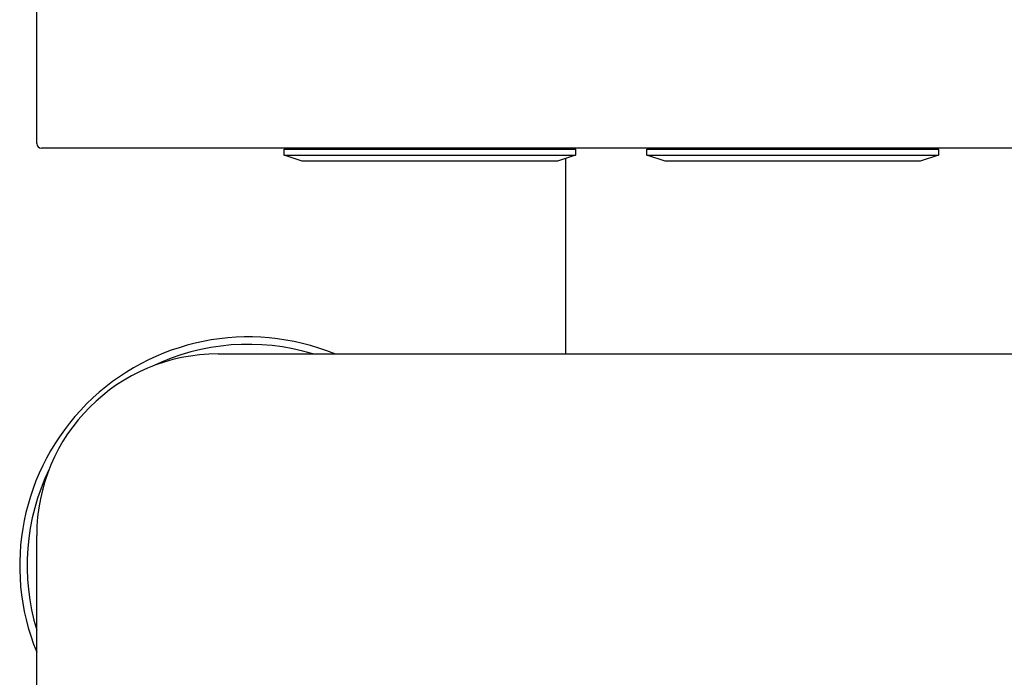
# Model space of a CAD drawing. Extents: x -869 to 1437, y 574 to 2149.
# Drawn here: x -779 to -617, y 1564 to 1672 of the extents above; entities that cross this region are included whole.
import ezdxf

# ---------------------------------------------------------------- set-up
doc = ezdxf.new("R2010")
doc.units = 0
doc.header["$LTSCALE"] = 0.2
doc.layers.get('0').update_dxf_attribs({"linetype": 'CONTINUOUS'})

msp = doc.modelspace()

# ---------------------------------------------------------------- linework, layer by layer
for p, q in [((-776.58895, 1651.96477), (-776.58895, 1725.36477)), ((-527.38895, 1651.16477), (-775.78895, 1651.16477)), ((-735.68895, 1651.01477), (-730.68895, 1651.01477)), ((-735.68895, 1650.01477), (-735.68895, 1651.01477)), ((-735.48895, 1651.01477), (-735.48895, 1651.16477)), ((-692.48895, 1651.01477), (-730.68895, 1651.01477)), ((-730.68895, 1651.01477), (-730.48895, 1651.01477)), ((-730.48895, 1651.01477), (-692.48895, 1651.01477)), ((-692.48895, 1651.01477), (-687.48895, 1651.01477)), ((-692.48895, 1651.01477), (-687.48895, 1651.01477)), ((-687.48895, 1651.01477), (-687.48895, 1651.16477)), ((-687.48895, 1651.01477), (-687.48895, 1650.01477)), ((-675.68895, 1651.01477), (-670.68895, 1651.01477)), ((-675.68895, 1650.01477), (-675.68895, 1651.01477)), ((-675.48895, 1651.01477), (-675.48895, 1651.16477)), ((-632.48895, 1651.01477), (-670.68895, 1651.01477)), ((-670.68895, 1651.01477), (-670.48895, 1651.01477)), ((-670.48895, 1651.01477), (-632.48895, 1651.01477)), ((-632.48895, 1651.01477), (-627.48895, 1651.01477)), ((-632.48895, 1651.01477), (-627.48895, 1651.01477)), ((-627.48895, 1651.01477), (-627.48895, 1651.16477)), ((-627.48895, 1651.01477), (-627.48895, 1650.01477)), ((-735.68895, 1650.01477), (-730.68895, 1650.01477)), ((-732.68895, 1649.01477), (-735.68895, 1650.01477)), ((-730.68895, 1650.01477), (-692.48895, 1650.01477)), ((-692.48895, 1650.01477), (-687.48895, 1650.01477)), ((-687.48895, 1650.01477), (-690.48895, 1649.01477)), ((-689.08895, 1617.16477), (-689.08895, 1649.48143)), ((-672.68895, 1649.01477), (-675.68895, 1650.01477)), ((-675.68895, 1650.01477), (-670.68895, 1650.01477)), ((-670.68895, 1650.01477), (-632.48895, 1650.01477)), ((-632.48895, 1650.01477), (-627.48895, 1650.01477)), ((-627.48895, 1650.01477), (-630.48895, 1649.01477)), ((-730.68895, 1649.01477), (-732.68895, 1649.01477)), ((-692.48895, 1649.01477), (-730.68895, 1649.01477)), ((-690.48895, 1649.01477), (-692.48895, 1649.01477)), ((-670.68895, 1649.01477), (-672.68895, 1649.01477)), ((-632.48895, 1649.01477), (-670.68895, 1649.01477)), ((-630.48895, 1649.01477), (-632.48895, 1649.01477)), ((-746.58895, 1617.16477), (-556.58895, 1617.16477)), ((-776.58895, 1397.16477), (-776.58895, 1587.16477))]:
    msp.add_line(p, q)
for centre, radius, start, end in [((-775.78895, 1651.96477), 0.8, 180, 270), ((-741.58895, 1582.16477), 37.80825, 67.777778, 202.222222), ((-741.58895, 1582.16477), 36.58938, 73.0504068, 115.8382714), ((-746.58895, 1587.16477), 30, 90, 180), ((-741.58895, 1582.16477), 36.58938, 154.1617286, 196.9495932)]:
    msp.add_arc(centre, radius, start, end)

doc.saveas('drawing.dxf')
